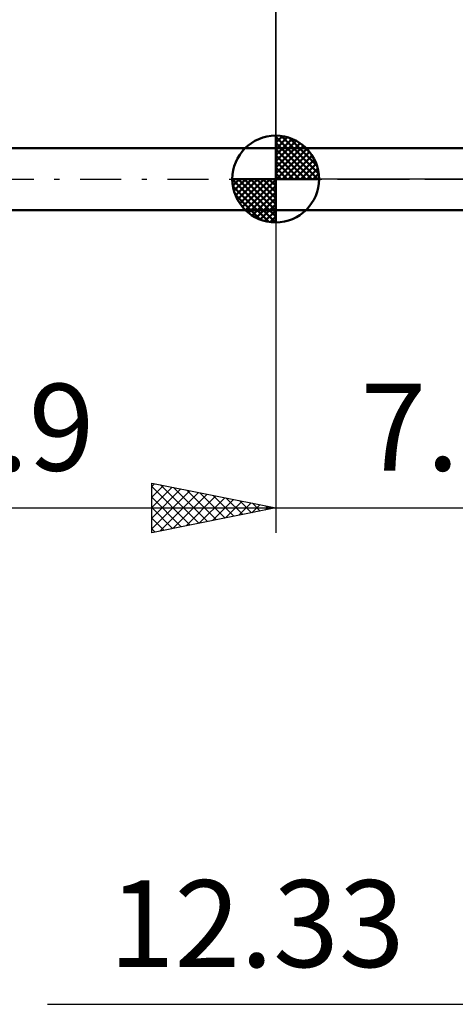
# Model space of a CAD drawing. Units: millimetres. Extents: x -27.1 to 70.9, y -34.2 to 36.2.
# Drawn here: x 5.7 to 23.2, y -33.2 to 6.4 of the extents above; entities that cross this region are included whole.
import ezdxf
from ezdxf.enums import TextEntityAlignment as Align

# ---------------------------------------------------------------- set-up
doc = ezdxf.new("R2010")
doc.units = ezdxf.units.MM
doc.header["$LTSCALE"] = 4.15
doc.linetypes.add('LONGDASH_DASH', pattern=[0.85, 0.4, -0.2, 0.05, -0.2])
for name, color, linetype in [('1', 4, 'CONTINUOUS'), ('2', 7, 'CONTINUOUS'), ('4', 2, 'LONGDASH_DASH'), ('NOCUT', 7, 'CONTINUOUS'), ('SK1', 4, 'CONTINUOUS'), ('SK2', 7, 'CONTINUOUS'), ('SK4', 2, 'LONGDASH_DASH')]:
    doc.layers.add(name, color=color, linetype=linetype)
doc.styles.get("Standard").update_dxf_attribs({"font": 'Monospac821 BT'})

msp = doc.modelspace()

# ---------------------------------------------------------------- linework, layer by layer
at = {"layer": '1', "color": 4, "linetype": 'CONTINUOUS', "lineweight": 50}
for p, q in [((16, 1.25), (27.9, 1.25)), ((16, -1.25), (16, 1.25)), ((16, -1.25), (27.9, -1.25))]:
    msp.add_line(p, q, dxfattribs=at)
at = {"layer": '2', "color": 7, "linetype": 'CONTINUOUS', "lineweight": 25}
for p, q in [((16, 1.25), (16, 14.25)), ((16, -1.25), (16, -14.25)), ((11, -14.25), (11, -12.25)), ((11, -12.25), (16, -13.25)), ((11, -12.391), (11.118, -12.274)), ((11, -12.816), (11.471, -12.344)), ((11, -12.391), (12.549, -13.94)), ((11, -13.24), (11.825, -12.415)), ((11, -13.664), (12.178, -12.486)), ((11, -14.088), (12.532, -12.556)), ((11.328, -14.184), (12.886, -12.627)), ((11.354, -12.321), (12.902, -13.87)), ((11.884, -12.427), (13.256, -13.799)), ((12.414, -12.533), (13.61, -13.728)), ((12.945, -12.639), (13.963, -13.657)), ((11, -12.816), (12.195, -14.011)), ((11.859, -14.078), (13.239, -12.698)), ((12.389, -13.972), (13.593, -12.769)), ((12.919, -13.866), (13.946, -12.839)), ((13.45, -13.76), (14.3, -12.91)), ((13.475, -12.745), (14.317, -13.587)), ((13.98, -13.654), (14.653, -12.981)), ((14.005, -12.851), (14.67, -13.516)), ((14.51, -13.548), (15.007, -13.051)), ((14.536, -12.957), (15.024, -13.445)), ((15.066, -13.063), (15.377, -13.375)), ((-2.9, -13.25), (34.9, -13.25)), ((11, -13.24), (11.842, -14.082)), ((16, -13.25), (11, -14.25)), ((15.041, -13.442), (15.36, -13.122)), ((15.571, -13.336), (15.714, -13.193)), ((15.596, -13.169), (15.731, -13.304)), ((17.275, -13.25), (48, -13.25)), ((11, -13.664), (11.488, -14.152)), ((11, -14.088), (11.135, -14.223)), ((6.798, -33.25), (48.003, -33.25))]:
    msp.add_line(p, q, dxfattribs=at)
at = {"layer": '4', "color": 2, "linetype": 'LONGDASH_DASH', "lineweight": 25}
msp.add_line((16, 0), (41, 0), dxfattribs=at)
at = {"layer": 'NOCUT', "color": 7, "linetype": 'CONTINUOUS', "lineweight": 25}
for p, q in [((16, 0), (16, 1.25)), ((16, 1.25), (27.9, 1.25)), ((27.9, 0), (16, 0))]:
    msp.add_line(p, q, dxfattribs=at)
at = {"layer": 'SK1', "color": 4, "linetype": 'CONTINUOUS', "lineweight": 50}
for p, q in [((16, 0), (16, 1.75)), ((16, 1.705), (16.044, 1.749)), ((16, 1.457), (16.271, 1.728)), ((16, 1.705), (17.705, 0)), ((16, 1.21), (16.474, 1.684)), ((16, 0.962), (16.659, 1.621)), ((16.215, 1.737), (17.737, 0.215)), ((16.533, 1.667), (17.667, 0.533)), ((16, 1.25), (5, 1.25)), ((16, 0.715), (16.827, 1.542)), ((16, 1.457), (17.457, 0)), ((16, 0.467), (16.981, 1.448)), ((16, 0.22), (17.123, 1.342)), ((16, 1.21), (17.21, 0)), ((16.028, 0), (17.251, 1.223)), ((17.04, 1.407), (17.407, 1.04)), ((16, 0.962), (16.962, 0)), ((16.275, 0), (17.367, 1.092)), ((16.523, 0), (17.471, 0.948)), ((16, 0.715), (16.715, 0)), ((16, 0.467), (16.467, 0)), ((16.77, 0), (17.561, 0.79)), ((17.018, 0), (17.636, 0.619)), ((17.265, 0), (17.696, 0.431)), ((16, 0), (14.25, 0)), ((14.251, -0.044), (14.295, 0)), ((14.272, -0.271), (14.543, 0)), ((14.316, -0.474), (14.79, 0)), ((14.379, -0.659), (15.038, 0)), ((14.458, -0.827), (15.285, 0)), ((14.487, 0), (16, -1.513)), ((14.552, -0.981), (15.533, 0)), ((14.658, -1.123), (15.78, 0)), ((14.735, 0), (16, -1.265)), ((14.982, 0), (16, -1.018)), ((15.23, 0), (16, -0.77)), ((15.477, 0), (16, -0.523)), ((15.725, 0), (16, -0.275)), ((15.972, 0), (16, -0.028)), ((16, 0.22), (16.22, 0)), ((16, 0), (17.75, 0)), ((16, -1.75), (16, 0)), ((17.513, 0), (17.736, 0.223)), ((14.25, -0.011), (15.989, -1.75)), ((14.274, -0.281), (15.719, -1.726)), ((14.777, -1.251), (16, -0.028)), ((14.908, -1.367), (16, -0.275)), ((14.364, -0.619), (15.381, -1.636)), ((15.052, -1.471), (16, -0.523)), ((15.21, -1.561), (16, -0.77)), ((15.381, -1.636), (16, -1.018)), ((5, -1.25), (16, -1.25)), ((15.569, -1.696), (16, -1.265)), ((15.777, -1.736), (16, -1.513))]:
    msp.add_line(p, q, dxfattribs=at)
for start, end in [(90, 180), (0, 90), (180, 270), (270, 0)]:
    msp.add_arc((16, 0), 1.75, start, end, dxfattribs=at)
at = {"layer": 'SK2', "color": 7, "linetype": 'CONTINUOUS', "lineweight": 25}
msp.add_line((16, 14.25), (16, 1.25), dxfattribs=at)
at = {"layer": 'SK4', "color": 2, "linetype": 'LONGDASH_DASH', "lineweight": 25}
msp.add_line((-6, 0), (47, 0), dxfattribs=at)

# ---------------------------------------------------------------- texts
at = {"layer": '2', "color": 7, "linetype": 'CONTINUOUS', "lineweight": 25}
for s, p in [('11.9', (4.05, -11.75)), ('7.8', (22.738, -11.75)), ('12.33', (15.236, -31.75))]:
    msp.add_text(s, height=3.5, dxfattribs=at).set_placement(p, align=Align.CENTER)

doc.saveas('drawing.dxf')
